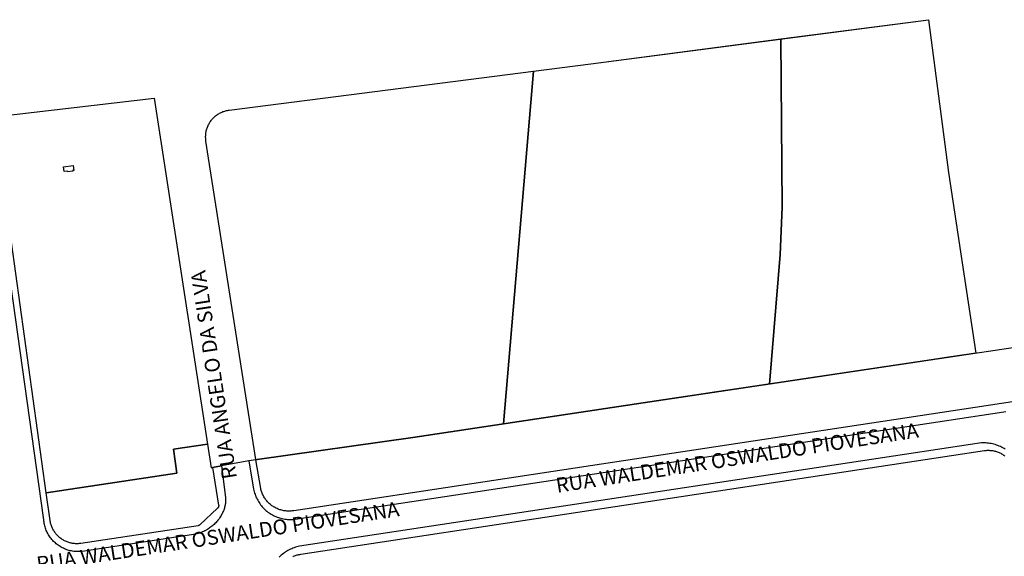
# Model space of a CAD drawing. Units: millimetres. Extents: x 689645 to 706753, y 7639402 to 7643507.
# Drawn here: x 705984 to 706028, y 7642257 to 7642281 of the extents above; entities that cross this region are included whole.
import ezdxf

# ---------------------------------------------------------------- set-up
doc = ezdxf.new("R2010")
doc.units = ezdxf.units.MM
doc.header["$LTSCALE"] = 4
doc.header["$MEASUREMENT"] = 0
for name, color, linetype in [('AREA_SEM_CONSTRUCAO_CTGEO', 7, 'Continuous'), ('LOTE_SEM_CADASTRO_CTGEO', 8, 'Continuous'), ('MEIO_FIO_CTGEO', 1, 'Continuous'), ('nome_trecho', 7, 'Continuous'), ('QUADRA_ABERTA_CTGEO', 254, 'Continuous'), ('QUADRA_CTGEO', 7, 'Continuous')]:
    doc.layers.add(name, color=color, linetype=linetype)
doc.styles.get("Standard").update_dxf_attribs({"font": 'arial.ttf', "height": 3})

msp = doc.modelspace()

# ---------------------------------------------------------------- linework, layer by layer
at = {"layer": 'AREA_SEM_CONSTRUCAO_CTGEO'}
msp.add_lwpolyline([(705986.569, 7642274.633), (705986.599, 7642274.419), (705986.548, 7642274.413), (705986.553, 7642274.378), (705986.33, 7642274.349), (705986.325, 7642274.383), (705986.165, 7642274.363), (705986.136, 7642274.576), (705986.569, 7642274.633)], close=True, dxfattribs=at)
at = {"layer": 'LOTE_SEM_CADASTRO_CTGEO'}
for points in [[(706025.956, 7642274.327), (706027.197, 7642266.197), (706026.075, 7642266.029), (706024.591, 7642265.806), (706023.074, 7642265.578), (706021.579, 7642265.353), (706020.051, 7642265.124), (706018.557, 7642264.899), (706017.903, 7642264.801), (706018.385, 7642270.635), (706018.485, 7642272.765), (706018.426, 7642280.337), (706025.059, 7642281.203), (706025.956, 7642274.327)], [(706013.275, 7642264.106), (706012.526, 7642263.994), (706011.021, 7642263.767), (706009.508, 7642263.539), (706008.005, 7642263.313), (706006.495, 7642263.086), (706005.946, 7642263.004), (706007.286, 7642278.89), (706009.867, 7642279.221), (706018.423, 7642280.337), (706018.426, 7642280.337), (706018.485, 7642272.765), (706018.385, 7642270.635), (706017.903, 7642264.801), (706017.052, 7642264.673), (706015.531, 7642264.445), (706013.275, 7642264.106)], [(706007.286, 7642278.89), (706005.946, 7642263.004), (706004.963, 7642262.856), (706003.447, 7642262.628), (706001.865, 7642262.39), (706001.861, 7642262.389), (706000.286, 7642262.168), (705998.691, 7642261.944), (705997.135, 7642261.726), (705994.849, 7642261.405), (705994.79, 7642261.394), (705994.787, 7642261.411), (705992.55, 7642275.739), (705992.544, 7642275.781), (705992.539, 7642275.823), (705992.537, 7642275.865), (705992.535, 7642275.907), (705992.535, 7642275.95), (705992.537, 7642275.992), (705992.54, 7642276.034), (705992.544, 7642276.076), (705992.55, 7642276.118), (705992.558, 7642276.16), (705992.566, 7642276.201), (705992.577, 7642276.242), (705992.588, 7642276.283), (705992.601, 7642276.323), (705992.616, 7642276.363), (705992.632, 7642276.402), (705992.649, 7642276.441), (705992.667, 7642276.479), (705992.687, 7642276.517), (705992.708, 7642276.553), (705992.731, 7642276.589), (705992.755, 7642276.624), (705992.779, 7642276.659), (705992.805, 7642276.692), (705992.833, 7642276.725), (705992.861, 7642276.756), (705992.89, 7642276.787), (705992.921, 7642276.816), (705992.952, 7642276.845), (705992.984, 7642276.872), (705993.018, 7642276.898), (705993.052, 7642276.923), (705993.087, 7642276.947), (705993.123, 7642276.969), (705993.159, 7642276.991), (705993.197, 7642277.011), (705993.235, 7642277.029), (705993.273, 7642277.047), (705993.312, 7642277.063), (705993.352, 7642277.077), (705993.392, 7642277.091), (705993.433, 7642277.103), (705993.474, 7642277.113), (705993.515, 7642277.122), (705993.557, 7642277.13), (705993.599, 7642277.136), (706007.286, 7642278.89)]]:
    msp.add_lwpolyline(points, close=True, dxfattribs=at)
at = {"layer": 'MEIO_FIO_CTGEO'}
for points in [[(705992.838, 7642261.043), (705993.249, 7642261.118), (705993.432, 7642259.699), (705993.434, 7642259.655), (705993.435, 7642259.61), (705993.435, 7642259.565), (705993.433, 7642259.521), (705993.43, 7642259.476), (705993.425, 7642259.432), (705993.419, 7642259.387), (705993.411, 7642259.343), (705993.402, 7642259.3), (705993.391, 7642259.256), (705993.379, 7642259.213), (705993.365, 7642259.17), (705993.35, 7642259.128), (705993.334, 7642259.087), (705993.316, 7642259.046), (705993.297, 7642259.005), (705993.276, 7642258.966), (705993.254, 7642258.926), (705993.231, 7642258.888), (705993.206, 7642258.843), (705993.18, 7642258.799), (705993.152, 7642258.756), (705993.122, 7642258.713), (705993.091, 7642258.672), (705993.059, 7642258.632), (705993.026, 7642258.592), (705992.991, 7642258.554), (705992.955, 7642258.517), (705992.918, 7642258.482), (705992.88, 7642258.447), (705992.84, 7642258.414), (705992.8, 7642258.382), (705992.758, 7642258.352), (705992.716, 7642258.322), (705992.672, 7642258.295), (705992.618, 7642258.261), (705992.563, 7642258.229), (705992.506, 7642258.198), (705992.449, 7642258.17), (705992.391, 7642258.143), (705992.332, 7642258.118), (705992.272, 7642258.096), (705992.211, 7642258.075), (705992.15, 7642258.056), (705992.088, 7642258.04), (705986.979, 7642257.267), (705986.925, 7642257.262), (705986.871, 7642257.259), (705986.817, 7642257.257), (705986.762, 7642257.258), (705986.708, 7642257.26), (705986.654, 7642257.265), (705986.6, 7642257.271), (705986.547, 7642257.279), (705986.493, 7642257.289), (705986.44, 7642257.3), (705986.388, 7642257.314), (705986.336, 7642257.329), (705986.284, 7642257.346), (705986.233, 7642257.365), (705986.183, 7642257.386), (705986.134, 7642257.409), (705986.085, 7642257.433), (705986.038, 7642257.458), (705985.991, 7642257.486), (705985.945, 7642257.515), (705985.9, 7642257.546), (705985.857, 7642257.578), (705985.814, 7642257.612), (705985.773, 7642257.647), (705985.733, 7642257.683), (705985.694, 7642257.721), (705985.657, 7642257.761), (705985.62, 7642257.801), (705985.586, 7642257.843), (705985.553, 7642257.886), (705985.521, 7642257.93), (705985.491, 7642257.975), (705985.463, 7642258.021), (705985.436, 7642258.068), (705985.41, 7642258.116), (705985.387, 7642258.165), (705985.365, 7642258.215), (705985.345, 7642258.265), (705985.327, 7642258.316), (705985.31, 7642258.368), (705985.296, 7642258.42), (705985.283, 7642258.473), (705985.272, 7642258.526), (705985.263, 7642258.58), (705985.255, 7642258.633), (705985.25, 7642258.687), (705982.703, 7642276.802)], [(705994.79, 7642261.394), (705994.475, 7642261.338), (705994.696, 7642260.066), (705994.708, 7642260.008), (705994.723, 7642259.951), (705994.739, 7642259.894), (705994.757, 7642259.838), (705994.777, 7642259.783), (705994.8, 7642259.728), (705994.824, 7642259.674), (705994.85, 7642259.621), (705994.877, 7642259.569), (705994.907, 7642259.518), (705994.938, 7642259.468), (705994.971, 7642259.419), (705995.006, 7642259.371), (705995.043, 7642259.325), (705995.081, 7642259.28), (705995.12, 7642259.236), (705995.161, 7642259.194), (705995.204, 7642259.153), (705995.248, 7642259.113), (705995.293, 7642259.075), (705995.339, 7642259.039), (705995.387, 7642259.004), (705995.436, 7642258.972), (705995.486, 7642258.94), (705995.538, 7642258.911), (705995.59, 7642258.883), (705995.643, 7642258.857), (705995.697, 7642258.834), (705995.752, 7642258.812), (705995.807, 7642258.791), (705995.863, 7642258.773), (705995.92, 7642258.757), (705995.977, 7642258.743), (705996.035, 7642258.731), (705996.093, 7642258.721), (705996.152, 7642258.713), (705996.21, 7642258.707), (705996.269, 7642258.703), (705996.328, 7642258.701), (705996.387, 7642258.701), (705996.446, 7642258.703), (705996.505, 7642258.707), (705996.564, 7642258.714), (706028.45, 7642263.546), (706028.536, 7642263.56)], [(706028.515, 7642261.863), (706028.462, 7642261.896), (706028.408, 7642261.927), (706028.352, 7642261.957), (706028.296, 7642261.984), (706028.238, 7642262.009), (706028.18, 7642262.033), (706028.121, 7642262.054), (706028.062, 7642262.074), (706028.002, 7642262.091), (706027.941, 7642262.106), (706027.88, 7642262.119), (706027.818, 7642262.13), (706027.756, 7642262.139), (706027.694, 7642262.146), (706027.631, 7642262.15), (706027.568, 7642262.153), (706027.506, 7642262.153), (706027.443, 7642262.151), (705996.762, 7642257.501), (705996.702, 7642257.488), (705996.642, 7642257.473), (705996.582, 7642257.455), (705996.523, 7642257.436), (705996.465, 7642257.414), (705996.408, 7642257.391), (705996.352, 7642257.366), (705996.296, 7642257.338), (705996.241, 7642257.309), (705996.188, 7642257.278), (705996.135, 7642257.245), (705996.084, 7642257.21), (705996.034, 7642257.174), (705995.985, 7642257.136), (705995.938, 7642257.096), (705995.892, 7642257.055), (705995.847, 7642257.012)]]:
    msp.add_lwpolyline(points, dxfattribs=at)
at = {"layer": 'QUADRA_ABERTA_CTGEO'}
for points in [[(705994.79, 7642261.394), (705994.475, 7642261.338), (705993.249, 7642261.118), (705992.838, 7642261.043)], [(705994.475, 7642261.338), (705993.249, 7642261.118), (705992.838, 7642261.043)]]:
    msp.add_lwpolyline(points, dxfattribs=at)
at = {"layer": 'QUADRA_CTGEO'}
for points in [[(706025.059, 7642281.203), (706025.956, 7642274.327), (706027.197, 7642266.197), (706012.526, 7642263.994), (706001.865, 7642262.39), (705994.849, 7642261.405), (705994.79, 7642261.394), (705994.787, 7642261.411), (705992.55, 7642275.739), (705992.544, 7642275.781), (705992.539, 7642275.823), (705992.537, 7642275.865), (705992.535, 7642275.907), (705992.535, 7642275.95), (705992.537, 7642275.992), (705992.54, 7642276.034), (705992.544, 7642276.076), (705992.55, 7642276.118), (705992.558, 7642276.16), (705992.566, 7642276.201), (705992.577, 7642276.242), (705992.588, 7642276.283), (705992.601, 7642276.323), (705992.616, 7642276.363), (705992.632, 7642276.402), (705992.649, 7642276.441), (705992.667, 7642276.479), (705992.687, 7642276.517), (705992.708, 7642276.553), (705992.731, 7642276.589), (705992.755, 7642276.624), (705992.779, 7642276.659), (705992.805, 7642276.692), (705992.833, 7642276.725), (705992.861, 7642276.756), (705992.89, 7642276.787), (705992.921, 7642276.816), (705992.952, 7642276.845), (705992.984, 7642276.872), (705993.018, 7642276.898), (705993.052, 7642276.923), (705993.087, 7642276.947), (705993.123, 7642276.969), (705993.159, 7642276.991), (705993.197, 7642277.011), (705993.235, 7642277.029), (705993.273, 7642277.047), (705993.312, 7642277.063), (705993.352, 7642277.077), (705993.392, 7642277.091), (705993.433, 7642277.103), (705993.474, 7642277.113), (705993.515, 7642277.122), (705993.557, 7642277.13), (705993.599, 7642277.136), (706007.286, 7642278.89), (706009.867, 7642279.221), (706025.059, 7642281.203)], [(705990.221, 7642277.674), (705992.618, 7642262.101), (705991.092, 7642261.871), (705991.242, 7642260.789), (705985.363, 7642259.9), (705983.007, 7642276.837), (705990.221, 7642277.674)], [(705992.838, 7642261.044), (705993.12, 7642259.349), (705993.121, 7642259.344), (705993.122, 7642259.339), (705993.122, 7642259.334), (705993.122, 7642259.329), (705993.123, 7642259.324), (705993.122, 7642259.318), (705993.122, 7642259.313), (705993.122, 7642259.308), (705993.121, 7642259.303), (705993.12, 7642259.298), (705993.119, 7642259.293), (705993.118, 7642259.288), (705993.117, 7642259.283), (705993.115, 7642259.278), (705993.114, 7642259.273), (705993.112, 7642259.268), (705993.11, 7642259.263), (705993.108, 7642259.259), (705993.105, 7642259.254), (705993.103, 7642259.25), (705993.1, 7642259.245), (705993.098, 7642259.241), (705993.095, 7642259.237), (705993.092, 7642259.232), (705993.089, 7642259.228), (705993.085, 7642259.224), (705993.082, 7642259.221), (705993.078, 7642259.217), (705993.075, 7642259.213), (705992.278, 7642258.464), (705992.274, 7642258.461), (705992.27, 7642258.458), (705992.266, 7642258.455), (705992.262, 7642258.451), (705992.258, 7642258.449), (705992.254, 7642258.446), (705992.249, 7642258.443), (705992.245, 7642258.441), (705992.24, 7642258.438), (705992.236, 7642258.436), (705992.231, 7642258.434), (705992.226, 7642258.432), (705992.221, 7642258.431), (705992.217, 7642258.429), (705992.212, 7642258.428), (705992.207, 7642258.427), (705992.202, 7642258.426), (705992.197, 7642258.425), (705986.925, 7642257.628), (705986.883, 7642257.622), (705986.841, 7642257.618), (705986.799, 7642257.616), (705986.758, 7642257.614), (705986.716, 7642257.614), (705986.674, 7642257.616), (705986.632, 7642257.619), (705986.59, 7642257.624), (705986.549, 7642257.63), (705986.507, 7642257.637), (705986.466, 7642257.646), (705986.426, 7642257.656), (705986.385, 7642257.668), (705986.346, 7642257.681), (705986.306, 7642257.695), (705986.267, 7642257.711), (705986.229, 7642257.728), (705986.191, 7642257.746), (705986.154, 7642257.766), (705986.118, 7642257.786), (705986.082, 7642257.808), (705986.047, 7642257.832), (705986.013, 7642257.856), (705985.98, 7642257.882), (705985.948, 7642257.909), (705985.917, 7642257.937), (705985.886, 7642257.966), (705985.857, 7642257.996), (705985.829, 7642258.026), (705985.801, 7642258.058), (705985.775, 7642258.091), (705985.75, 7642258.125), (705985.727, 7642258.159), (705985.704, 7642258.195), (705985.683, 7642258.231), (705985.663, 7642258.268), (705985.644, 7642258.305), (705985.626, 7642258.343), (705985.61, 7642258.382), (705985.595, 7642258.421), (705985.582, 7642258.461), (705985.57, 7642258.501), (705985.559, 7642258.542), (705985.55, 7642258.582), (705985.542, 7642258.624), (705985.535, 7642258.665), (705985.363, 7642259.9), (705991.242, 7642260.789), (705991.092, 7642261.871), (705992.618, 7642262.101), (705992.782, 7642261.034), (705992.838, 7642261.044)]]:
    msp.add_lwpolyline(points, close=True, dxfattribs=at)
for points in [[(706028.84, 7642264.003), (705996.501, 7642259.101), (705996.456, 7642259.094), (705996.412, 7642259.089), (705996.367, 7642259.085), (705996.322, 7642259.082), (705996.277, 7642259.082), (705996.232, 7642259.082), (705996.187, 7642259.085), (705996.142, 7642259.089), (705996.098, 7642259.094), (705996.053, 7642259.101), (705996.009, 7642259.11), (705995.965, 7642259.12), (705995.922, 7642259.132), (705995.879, 7642259.145), (705995.836, 7642259.159), (705995.794, 7642259.175), (705995.753, 7642259.193), (705995.712, 7642259.212), (705995.672, 7642259.232), (705995.633, 7642259.254), (705995.594, 7642259.277), (705995.556, 7642259.302), (705995.519, 7642259.327), (705995.483, 7642259.354), (705995.448, 7642259.383), (705995.414, 7642259.412), (705995.381, 7642259.443), (705995.35, 7642259.474), (705995.319, 7642259.507), (705995.289, 7642259.541), (705995.261, 7642259.576), (705995.234, 7642259.612), (705995.208, 7642259.649), (705995.183, 7642259.686), (705995.16, 7642259.725), (705995.138, 7642259.764), (705995.117, 7642259.804), (705995.098, 7642259.845), (705995.081, 7642259.886), (705995.064, 7642259.928), (705995.05, 7642259.971), (705995.036, 7642260.014), (705995.024, 7642260.057), (705995.014, 7642260.101), (705994.79, 7642261.394), (705994.849, 7642261.405), (706001.865, 7642262.39), (706012.526, 7642263.994), (706030.568, 7642266.704)], [(705996.459, 7642257.03), (705996.496, 7642257.048), (705996.535, 7642257.065), (705996.574, 7642257.08), (705996.613, 7642257.094), (705996.653, 7642257.107), (705996.693, 7642257.118), (705996.734, 7642257.128), (705996.775, 7642257.136), (705996.816, 7642257.143), (706027.577, 7642261.805), (706027.618, 7642261.811), (706027.66, 7642261.815), (706027.703, 7642261.818), (706027.745, 7642261.819), (706027.787, 7642261.819), (706027.829, 7642261.817), (706027.872, 7642261.814), (706027.914, 7642261.809), (706027.955, 7642261.803), (706027.997, 7642261.795), (706028.038, 7642261.787), (706028.079, 7642261.776), (706028.12, 7642261.764), (706028.16, 7642261.751), (706028.2, 7642261.736), (706028.239, 7642261.721), (706028.277, 7642261.703), (706028.315, 7642261.685), (706028.353, 7642261.665), (706028.389, 7642261.643), (706028.425, 7642261.621), (706028.46, 7642261.597), (706028.494, 7642261.572)]]:
    msp.add_lwpolyline(points, dxfattribs=at)

# ---------------------------------------------------------------- texts
at = {"layer": 'nome_trecho', "char_height": 0.66559, "attachment_point": 7}
for s, insert, rotation in [('RUA ANGELO DA SILVA', (705994.149, 7642260.608), 98.6626), ('RUA WALDEMAR OSWALDO PIOVESANA', (706008.384, 7642259.7), 8.7171), ('RUA WALDEMAR OSWALDO PIOVESANA', (705985.016, 7642256.157), 8.7171), ('RUA DELVIRGE GIOVA', (706028.578, 7642248.812), 81.7945)]:
    msp.add_mtext(s, dxfattribs=dict(at, insert=insert, rotation=rotation))

doc.saveas('drawing.dxf')
